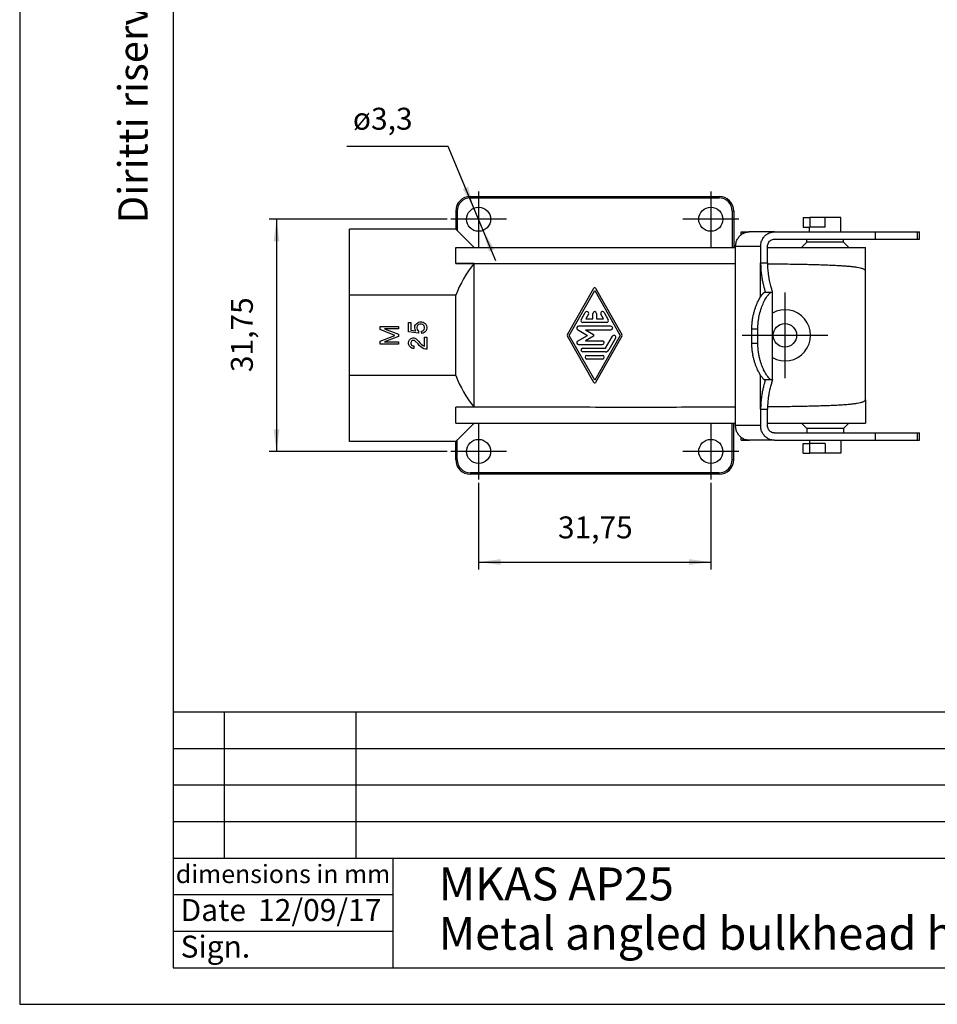
# Model space of a CAD drawing. Units: millimetres. Extents: x 0 to 244, y 0 to 297.
# Drawn here: x 0 to 125, y 0 to 135 of the extents above; entities that cross this region are included whole.
import ezdxf

# ---------------------------------------------------------------- set-up
doc = ezdxf.new("R2010")
doc.units = ezdxf.units.MM
doc.linetypes.add('DOT_CENTER', pattern=[14, 12, -1, 0, -1])
doc.layers.add('1', color=7, linetype='Continuous')
doc.styles.add('CONVERTER_11', font='ARIAL.TTF', dxfattribs={"width": 1.2})
doc.styles.add('CONVERTER_12', font='ARIAL.TTF', dxfattribs={"width": 0.96})
doc.styles.add('CONVERTER_13', font='ARIAL.TTF', dxfattribs={"width": 1.38})
doc.styles.add('CONVERTER_15', font='simplex.shx', dxfattribs={"width": 0.95})
doc.dimstyles.new('ME10_DIM_10', dxfattribs={"dimtxt": 3, "dimasz": 3, "dimexe": 1, "dimexo": 0.5, "dimgap": 2, "dimtad": 1, "dimdsep": 46, "dimtxsty": 'CONVERTER_15', "dimsah": 1, "dimcen": 0.09, "dimclrd": 7, "dimclre": 7, "dimclrt": 7, "dimadec": 0, "dimazin": 0, "dimtfac": 1, "dimtdec": 4, "dimtix": 1, "dimtmove": 0, "dimatfit": 3, "dimfxl": 1, "dimtolj": 1, "dimtzin": 0, "dimarcsym": 0})
doc.dimstyles.new('ME10_DIM_15', dxfattribs={"dimtxt": 3, "dimasz": 3, "dimexe": 1, "dimexo": 0.5, "dimgap": 2, "dimtad": 1, "dimdsep": 46, "dimtxsty": 'CONVERTER_15', "dimsah": 1, "dimcen": 0.09, "dimclrd": 7, "dimclre": 7, "dimclrt": 7, "dimadec": 0, "dimazin": 0, "dimtfac": 1, "dimtdec": 4, "dimtix": 1, "dimtmove": 0, "dimatfit": 3, "dimfxl": 1, "dimtolj": 1, "dimtzin": 0, "dimarcsym": 0})

# ---------------------------------------------------------------- blocks, each defined once
blk = doc.blocks.new('_formato_A4', base_point=(210.0000000000001, 0))
at = {"layer": '1', "color": 7, "linetype": 'Continuous'}
for p, q in [((0, 297.0000000000001), (0, 0)), ((21.00000000000011, 292.0000000000001), (21.00000000000011, 4.99999999999989)), ((21.00000000000011, 40), (205.0000000000001, 40)), ((28.00000000000011, 35), (28.00000000000011, 40)), ((46.00000000000023, 35), (46.00000000000023, 40)), ((21.00000000000011, 35), (205.0000000000001, 35)), ((28.00000000000011, 30), (28.00000000000011, 35)), ((46.00000000000023, 30), (46.00000000000023, 35)), ((21.00000000000011, 30), (205.0000000000001, 30)), ((28.00000000000011, 25), (28.00000000000011, 30)), ((46.00000000000023, 25), (46.00000000000023, 30)), ((21.00000000000011, 25), (205.0000000000001, 25)), ((28.00000000000011, 20), (28.00000000000011, 25)), ((46.00000000000023, 20), (46.00000000000023, 25)), ((21.00000000000011, 20), (205.0000000000001, 20)), ((21.00000000000011, 20), (21.00000000000011, 4.99999999999989)), ((51.00000000000011, 20), (51.00000000000011, 5)), ((21.00000000000011, 14.99999999999989), (51.00000000000011, 14.99999999999989)), ((21.00000000000011, 9.99999999999986), (51.00000000000011, 9.99999999999986)), ((21.00000000000011, 4.99999999999989), (205.0000000000001, 4.99999999999989)), ((0, 0), (210.0000000000001, 0))]:
    blk.add_line(p, q, dxfattribs=at)
at = {"layer": '1', "color": 7, "insert": (16, 151.4999999999998), "char_height": 4, "attachment_point": 5, "rotation": 90, "line_spacing_factor": 1.32052821128451, "style": 'CONVERTER_11'}
blk.add_mtext('Diritti riservati      All rights reserved', dxfattribs=at)
at = {"layer": '1', "color": 7}
for s, insert, char_height, attachment_point, line_spacing_factor, style in [('dimensions in mm', (36.00000000000011, 17.49999999999994), 2.5, 5, 0.60024009603842, 'CONVERTER_13'), ('MKAS AP25\\PMetal angled bulkhead housing, galvanized steel lever, M25 - EMC', (57.27630068874282, 12.5), 4.5, 4, 0.90036014405762, 'CONVERTER_12'), ('Date', (22.00000000000011, 12.49999999999987), 3, 4, 1.32052821128451, 'CONVERTER_11'), ('12/09/17', (32.60000000000014, 12.49999999999987), 3, 4, 1.32052821128451, 'CONVERTER_11'), ('Sign.', (22.00000000000011, 7.49999999999988), 3, 4, 1.32052821128451, 'CONVERTER_11')]:
    blk.add_mtext(s, dxfattribs=dict(at, insert=insert, char_height=char_height, attachment_point=attachment_point, line_spacing_factor=line_spacing_factor, style=style))
blk = doc.blocks.new('A4', base_point=(210.0000000000001, 0))
at = {"layer": '1'}
blk.add_blockref('_formato_A4', (210.0000000000001, 0), dxfattribs=at)
blk = doc.blocks.new('*D5')
at = {"layer": '1', "color": 7, "linetype": 'Continuous'}
for p, q in [((62.73445121921233, 71.28762230841214), (62.73445121921233, 59.47762230841216)), ((94.48445121921233, 71.28762230841215), (94.48445121921233, 59.47762230841216)), ((62.73445121921233, 60.47762230841216), (94.48445121921233, 60.47762230841216))]:
    blk.add_line(p, q, dxfattribs=at)
at = {"layer": '1', "color": 7}
for points in [[(65.73445121921233, 60.87257980117435), (65.73445121921233, 60.08266481564997), (62.73445121921233, 60.47762230841216)], [(91.48445121921233, 60.08266481564997), (91.48445121921233, 60.87257980117435), (94.48445121921233, 60.47762230841216)]]:
    blk.add_solid(points, dxfattribs=at)
at = {"layer": '1', "color": 7, "insert": (73.58445121921233, 62.77762230841216), "char_height": 3, "attachment_point": 7, "rotation": 0.00013888888888888892, "line_spacing_factor": 0.60024009603842, "style": 'CONVERTER_15'}
blk.add_mtext('31,75', dxfattribs=at)
blk = doc.blocks.new('*D10')
at = {"layer": '1', "color": 7, "linetype": 'Continuous'}
for p, q in [((58.41945121921228, 107.3526223084122), (34.10945121921233, 107.3526223084122)), ((35.10945121921233, 107.3526223084122), (35.10945121921233, 75.60262230841217)), ((58.41945121921228, 75.60262230841217), (34.10945121921233, 75.60262230841217))]:
    blk.add_line(p, q, dxfattribs=at)
at = {"layer": '1', "color": 7}
for points in [[(35.50440871197452, 104.3526223084122), (34.71449372645014, 104.3526223084122), (35.10945121921233, 107.3526223084122)], [(34.71449372645014, 78.60262230841217), (35.50440871197452, 78.60262230841217), (35.10945121921233, 75.60262230841217)]]:
    blk.add_solid(points, dxfattribs=at)
at = {"layer": '1', "color": 7, "insert": (32.80945121921233, 86.45262230841216), "char_height": 3, "attachment_point": 7, "rotation": 90, "line_spacing_factor": 0.60024009603842, "style": 'CONVERTER_15'}
blk.add_mtext('31,75', dxfattribs=at)
blk = doc.blocks.new('*D13')
at = {"layer": '1', "color": 7, "linetype": 'Continuous'}
for p, q in [((58.56218387340144, 117.2998896542231), (44.71218387340142, 117.2998896542231)), ((65.11322400072939, 101.6812961800791), (58.56218387340144, 117.2998896542231))]:
    blk.add_line(p, q, dxfattribs=at)
at = {"layer": '1', "color": 7}
for points in [[(60.57165021395426, 111.4879316357472), (61.30008362803008, 111.7934646873371), (62.09624388758582, 108.8741976111357)], [(64.8972522244704, 103.2173129810772), (64.1688188103946, 102.9117799294873), (63.37265855083885, 105.8310470056887)]]:
    blk.add_solid(points, dxfattribs=at)
at = {"layer": '1', "color": 7, "insert": (45.55218387340866, 119.5998836910148), "char_height": 3, "attachment_point": 7, "rotation": 0.00013888888888888892, "line_spacing_factor": 0.60024009603842, "style": 'CONVERTER_15'}
blk.add_mtext('\\C7;ø\\C7;3,3', dxfattribs=at)

msp = doc.modelspace()

# ---------------------------------------------------------------- linework, layer by layer
at = {"color": 7, "linetype": 'Continuous'}
for p, q in [((61.60945121921233, 110.4776223084122), (61.60945121921233, 110.2776223084122)), ((61.60945121921233, 110.4776223084122), (95.60945121921233, 110.4776223084122)), ((95.60945121921233, 110.4776223084122), (95.60945121921233, 110.2776223084121)), ((61.60945121921233, 110.2776223084122), (95.60945121921233, 110.2776223084121)), ((59.80945121921232, 108.4776223084122), (59.60945121921233, 108.4776223084122)), ((59.60945121921233, 108.4776223084122), (59.60945121921233, 105.9776223084122)), ((59.80945121921232, 108.4776223084122), (59.80945121921232, 105.7776223084122)), ((97.40945121921229, 108.4776223084122), (97.40945121921229, 103.4776223084122)), ((97.60945121921233, 108.4776223084122), (97.40945121921229, 108.4776223084122)), ((97.60945121921233, 108.4776223084122), (97.60945121921233, 103.4776223084122)), ((107.1094512192123, 107.5776223084122), (107.1094512192123, 106.2776223084122)), ((107.1094512192123, 107.5776223084122), (108.0172036239215, 107.5776223084122)), ((108.0172036239215, 107.5776223084122), (108.0172036239215, 106.2776223084122)), ((110.1094512192123, 107.5776223084122), (108.0172036239215, 107.5776223084122)), ((110.1094512192123, 106.2776223084122), (110.1094512192123, 107.5776223084122)), ((112.2594512192123, 107.5776223084122), (110.1094512192123, 107.5776223084122)), ((112.2594512192123, 105.6276223084122), (112.2594512192123, 107.5776223084122)), ((59.60945121921233, 105.9776223084122), (45.10945121921233, 105.9776223084122)), ((45.10945121921233, 96.95484788346384), (45.10945121921233, 105.9776223084122)), ((59.60945121921233, 105.9776223084122), (62.10945121921233, 103.4776223084122)), ((98.6514533633003, 105.2500883480404), (98.6514533633003, 105.6276223084122)), ((98.6514533633003, 105.6276223084122), (98.89268288015651, 105.6276223084122)), ((98.89268288015651, 105.6276223084122), (99.75008804524734, 105.6276223084122)), ((98.89268288015651, 105.4072051194346), (98.89268288015651, 105.6276223084122)), ((103.1705745745036, 105.6276223084122), (99.75008804524734, 105.6276223084122)), ((103.1705745745036, 105.6276223084122), (116.9840561000582, 105.6276223084122)), ((107.1094512192123, 106.2776223084122), (107.9594512192123, 106.2776223084122)), ((107.9594512192123, 106.2776223084122), (108.0172036239215, 106.2776223084122)), ((107.9594512192123, 105.6276223084122), (107.9594512192123, 106.2776223084122)), ((110.1094512192123, 106.2776223084122), (108.0172036239215, 106.2776223084122)), ((116.9840561000582, 105.6276223084122), (122.7370317023286, 105.6276223084122)), ((116.9840561000582, 104.6276223084122), (116.9840561000582, 105.6276223084122)), ((122.737031702329, 104.6276223084122), (122.7370317023286, 105.6276223084122)), ((122.7370317023286, 105.6276223084122), (123.0114798521852, 105.6276223084122)), ((123.0114798521852, 104.6276223084122), (123.0114798521852, 105.6276223084122)), ((103.1705745745107, 104.6276223084122), (116.9840561000582, 104.6276223084122)), ((107.6094512192123, 104.2276223084122), (106.8594512192123, 103.4776223084122)), ((107.6094512192123, 104.2276223084122), (107.6094512192123, 104.6276223084122)), ((112.6094512192123, 104.2276223084122), (107.6094512192123, 104.2276223084122)), ((112.6094512192123, 104.2276223084122), (112.6094512192123, 104.6276223084122)), ((112.6094512192123, 104.2276223084122), (113.3594512192123, 103.4776223084122)), ((116.9840561000582, 104.6276223084122), (122.737031702329, 104.6276223084122)), ((122.737031702329, 104.6276223084122), (123.0114798521852, 104.6276223084122)), ((59.60945121919511, 103.4776223084121), (62.10945121921233, 103.4776223084122)), ((62.10945121921233, 103.4776223084122), (97.40945121921229, 103.4776223084122)), ((97.40945121921229, 103.4776223084122), (97.60945121921233, 103.4776223084122)), ((97.60945121921233, 103.4776223084122), (97.87098789967669, 103.4776223084122)), ((97.87098789967669, 79.12762230841219), (97.87098789967692, 103.6276223084122)), ((101.2911893329317, 103.6276223084122), (97.87098789967692, 103.6276223084122)), ((101.2911893329317, 103.6276223084122), (101.2911893329317, 101.3776223084122)), ((102.2308819537167, 101.3776223084122), (102.2308819537248, 103.6276223084122)), ((102.2308819537167, 103.4776223084122), (106.8594512192123, 103.4776223084122)), ((106.8594512192123, 103.4776223084122), (113.3594512192123, 103.4776223084122)), ((113.3594512192123, 103.4776223084122), (115.6094512192123, 103.4776223084122)), ((115.6094512192123, 100.2776223084122), (115.6094512192123, 103.4776223084122)), ((62.10945121921233, 101.2883307435865), (59.60945121921182, 101.2883307435865)), ((62.10945121921233, 81.66691387323789), (62.10945121921233, 101.2883307435865)), ((101.2911893329321, 96.74845446346835), (101.2911893329317, 101.3776223084122)), ((101.2911893329317, 101.3776223084122), (102.2308819537167, 101.3776223084122)), ((115.6094512192123, 82.67762230841211), (115.6094512192123, 100.2776223084122)), ((45.10945121921233, 86.0003967333605), (45.10945121921233, 96.95484788346384)), ((59.60945121921233, 96.95484788346384), (45.10945121921233, 96.95484788346384)), ((59.60945121921233, 86.0003967333605), (59.60945121921233, 96.95484788346384)), ((74.89240690069394, 91.60168585583402), (78.50092905995317, 97.91465408212305)), ((75.10945121921227, 91.47762230841214), (78.60945121921227, 97.60073526625177)), ((78.60945121921227, 97.60073526625177), (82.10945121921227, 91.47762230841214)), ((78.7179733784715, 97.91465408212302), (82.32649553773066, 91.60168585583399)), ((101.8576683839446, 97.37762230841217), (101.8747688278599, 97.37762230841217)), ((101.8747688278599, 97.37762230841217), (102.790722876697, 97.37762230841217)), ((102.790722876697, 97.37762230841217), (102.8913277187031, 97.37762230841217)), ((102.8942631250717, 85.37054873164577), (102.8942631250717, 97.3846958851786)), ((76.75601323117698, 93.60255292178452), (77.32761790744198, 94.60255292178452)), ((77.76071070046632, 94.35269169503978), (77.4034181160799, 93.72762230841214)), ((78.35945121921227, 93.72762230841214), (78.35945121921227, 94.47762230841214)), ((78.85945121921227, 94.47762230841214), (78.85945121921227, 93.72762230841214)), ((79.8154820192905, 93.72762230841214), (79.45823398241336, 94.35269169502395)), ((79.89132677542861, 94.60255292178452), (80.46288920725246, 93.60255292177622)), ((53.16179782861903, 93.23242230841221), (53.47429782861903, 93.23242230841221)), ((53.16179782861903, 91.95117230841221), (53.16179782861903, 93.23242230841221)), ((53.47429782861903, 93.23242230841221), (53.47429782861903, 92.20117230841221)), ((54.03679782861909, 92.76367230841221), (54.09929782861909, 92.91992230841221)), ((54.09929782861909, 92.91992230841221), (54.28679782861903, 93.10742230841221)), ((54.28679782861903, 93.10742230841221), (54.41179782861903, 93.20117230841218)), ((54.41179782861903, 93.20117230841218), (54.53679782861903, 93.26367230841221)), ((54.53679782861903, 92.95117230841221), (54.44304782861903, 92.88867230841221)), ((54.53679782861903, 93.26367230841221), (54.72429782861903, 93.32617230841221)), ((54.69304782861903, 93.01367230841221), (54.53679782861903, 92.95117230841221)), ((54.94304782861903, 93.01367230841221), (54.69304782861903, 93.01367230841221)), ((54.72429782861903, 93.32617230841221), (54.97429782861903, 93.32617230841221)), ((55.09929782861903, 92.95117230841221), (54.94304782861903, 93.01367230841221)), ((54.97429782861903, 93.32617230841221), (55.16179782861903, 93.26367230841221)), ((55.19304782861903, 92.88867230841221), (55.09929782861903, 92.95117230841221)), ((55.16179782861903, 93.26367230841221), (55.28679782861903, 93.20117230841221)), ((55.28679782861903, 93.20117230841221), (55.41179782861903, 93.10742230841218)), ((55.41179782861903, 93.10742230841218), (55.50554782861903, 93.01367230841221)), ((55.50554782861903, 93.01367230841221), (55.56804782861903, 92.91992230841221)), ((55.56804782861903, 92.91992230841221), (55.63054782861903, 92.76367230841221)), ((80.24634281073551, 93.22762230841214), (76.97255962768921, 93.22762230841211)), ((77.4034181160799, 93.72762230841214), (78.35945121921227, 93.72762230841214)), ((78.85945121921227, 93.72762230841214), (79.8154820192905, 93.72762230841214)), ((49.29089782861908, 92.69637230841225), (51.79089782861908, 92.69637230841225)), ((49.29089782861908, 92.25887230841225), (49.29089782861908, 92.69637230841225)), ((51.29089782861902, 91.47762230841225), (49.29089782861908, 92.25887230841225)), ((51.79089782861908, 92.38387230841225), (49.85339782861908, 92.38387230841225)), ((49.85339782861908, 92.38387230841225), (51.79089782861908, 91.6338723084122)), ((51.79089782861908, 92.69637230841225), (51.79089782861908, 92.38387230841225)), ((51.79089782861908, 91.6338723084122), (51.79089782861908, 91.32137230841225)), ((54.53679782861903, 91.76367230841221), (53.16179782861903, 91.95117230841221)), ((53.47429782861903, 92.20117230841221), (54.16179782861903, 92.10742230841221)), ((54.00554782861909, 92.60742230841221), (54.03679782861909, 92.76367230841221)), ((54.00554782861903, 92.45117230841221), (54.00554782861909, 92.60742230841221)), ((54.06804782861903, 92.26367230841221), (54.00554782861903, 92.45117230841221)), ((54.16179782861903, 92.10742230841221), (54.06804782861903, 92.26367230841221)), ((54.34929782861909, 92.76367230841221), (54.28679782861903, 92.60742230841221)), ((54.28679782861903, 92.60742230841221), (54.28679782861903, 92.45117230841221)), ((54.28679782861903, 92.45117230841221), (54.34929782861903, 92.26367230841221)), ((54.44304782861903, 92.88867230841221), (54.34929782861909, 92.76367230841221)), ((54.34929782861903, 92.26367230841221), (54.44304782861903, 92.13867230841221)), ((54.44304782861903, 92.13867230841221), (54.53679782861903, 92.07617230841221)), ((54.53679782861903, 92.07617230841221), (54.53679782861903, 91.76367230841221)), ((54.94304782861903, 92.04492230841221), (55.09929782861903, 92.10742230841221)), ((54.97429782861903, 91.73242230841221), (54.94304782861903, 92.04492230841221)), ((55.16179782861903, 91.79492230841221), (54.97429782861903, 91.73242230841221)), ((55.09929782861903, 92.10742230841221), (55.19304782861903, 92.16992230841221)), ((55.28679782861903, 91.85742230841221), (55.16179782861903, 91.79492230841221)), ((55.28679782861903, 92.76367230841221), (55.19304782861903, 92.88867230841221)), ((55.19304782861903, 92.16992230841221), (55.28679782861909, 92.29492230841221)), ((55.34929782861903, 92.60742230841221), (55.28679782861903, 92.76367230841221)), ((55.28679782861909, 92.29492230841221), (55.34929782861903, 92.45117230841221)), ((55.41179782861903, 91.95117230841221), (55.28679782861903, 91.85742230841221)), ((55.34929782861903, 92.45117230841221), (55.34929782861903, 92.60742230841221)), ((55.50554782861903, 92.04492230841218), (55.41179782861903, 91.95117230841221)), ((55.56804782861909, 92.13867230841221), (55.50554782861903, 92.04492230841218)), ((55.63054782861909, 92.29492230841221), (55.56804782861909, 92.13867230841221)), ((55.63054782861903, 92.76367230841221), (55.66179782861903, 92.60742230841221)), ((55.66179782861903, 92.4511723084123), (55.63054782861909, 92.29492230841221)), ((55.66179782861903, 92.60742230841221), (55.66179782861903, 92.4511723084123)), ((76.27595495142415, 92.26111595746606), (77.63300575899311, 91.47762230841217)), ((80.81794748700051, 92.72762230841214), (76.40095495142421, 92.72762230841214)), ((77.33396765331642, 92.22762230841214), (78.44550575899316, 91.58587548388526)), ((77.33396765331642, 92.22762230841214), (80.81794748700051, 92.22762230841214)), ((100.0954624470744, 90.37762230841217), (100.0954624470744, 92.37762230841217)), ((100.0954624470744, 92.37762230841217), (100.9155823792748, 92.37762230841217)), ((100.9155823792748, 90.37762230841217), (100.9155823792748, 92.37762230841217)), ((49.29089782861908, 90.69637230841225), (51.29089782861902, 91.47762230841225)), ((49.29089782861908, 90.25887230841225), (49.29089782861908, 90.69637230841225)), ((51.79089782861908, 90.25887230841225), (49.29089782861908, 90.25887230841225)), ((51.79089782861908, 91.32137230841225), (49.85339782861908, 90.57137230841225)), ((49.85339782861908, 90.57137230841225), (51.79089782861908, 90.57137230841225)), ((51.79089782861908, 90.57137230841225), (51.79089782861908, 90.25887230841225)), ((53.16179782861903, 90.51367230841221), (53.19304782861903, 90.66992230841221)), ((53.16179782861903, 90.32617230841221), (53.16179782861903, 90.51367230841221)), ((53.19304782861903, 90.16992230841221), (53.16179782861903, 90.32617230841221)), ((53.19304782861903, 90.66992230841221), (53.28679782861909, 90.85742230841221)), ((53.28679782861909, 90.85742230841221), (53.41179782861903, 90.98242230841221)), ((53.41179782861903, 90.98242230841221), (53.59929782861903, 91.10742230841221)), ((53.50554782861903, 90.60742230841221), (53.47429782861903, 90.48242230841221)), ((53.47429782861903, 90.48242230841221), (53.47429782861903, 90.35742230841217)), ((53.47429782861903, 90.35742230841217), (53.50554782861903, 90.23242230841221)), ((53.56804782861903, 90.70117230841221), (53.50554782861903, 90.60742230841221)), ((53.50554782861903, 90.23242230841221), (53.56804782861903, 90.13867230841221)), ((53.66179782861903, 90.76367230841221), (53.56804782861903, 90.70117230841221)), ((53.59929782861903, 91.10742230841221), (53.75554782861903, 91.13867230841221)), ((53.75554782861903, 90.79492230841221), (53.66179782861903, 90.76367230841221)), ((53.75554782861903, 91.13867230841221), (53.88054782861903, 91.13867230841221)), ((53.88054782861903, 90.79492230841221), (53.75554782861903, 90.79492230841221)), ((53.88054782861903, 91.13867230841221), (54.03679782861903, 91.10742230841221)), ((53.97429782861903, 90.76367230841221), (53.88054782861903, 90.79492230841221)), ((54.06804782861903, 90.70117230841221), (53.97429782861903, 90.76367230841221)), ((54.03679782861903, 91.10742230841221), (54.22429782861903, 90.98242230841221)), ((54.47429782861903, 90.29492230841217), (54.06804782861903, 90.70117230841221)), ((54.22429782861903, 90.98242230841221), (54.28679782861903, 90.91992230841221)), ((54.28679782861903, 90.91992230841221), (54.50554782861903, 90.66992230841221)), ((54.63054782861909, 90.10742230841218), (54.47429782861903, 90.29492230841217)), ((54.50554782861903, 90.66992230841221), (54.69304782861903, 90.45117230841221)), ((54.69304782861903, 90.45117230841221), (54.94304782861903, 90.23242230841221)), ((54.94304782861903, 90.23242230841221), (55.16179782861903, 90.07617230841217)), ((55.34929782861903, 91.23242230841221), (55.66179782861903, 91.23242230841221)), ((55.34929782861903, 90.01367230841217), (55.34929782861903, 91.23242230841221)), ((55.66179782861903, 91.23242230841221), (55.66179782861903, 89.5761723084122)), ((78.50080791589639, 85.04066152503538), (74.89240570730809, 91.35356084879537)), ((78.60945121921227, 85.35437263835797), (75.10945121921227, 91.47762230841214)), ((76.27595495142421, 90.69412865935824), (77.63300575899311, 91.47762230841217)), ((76.40095495142421, 90.22762230841212), (79.67478037891638, 90.22762230841214)), ((78.44550575899311, 91.36936913293904), (77.33396765331642, 90.72762230841214)), ((77.33396765331642, 90.72762230841214), (79.67478037891638, 90.72762230841214)), ((82.10945121921227, 91.47762230841214), (78.60945121921227, 85.35437263835797)), ((82.32649673111652, 91.3535608487954), (78.71809452252828, 85.04066152503539)), ((80.1013168608421, 89.72762230841214), (81.0301140605736, 91.35255292178455)), ((81.46320685359788, 91.10269169503978), (80.53440965386639, 89.47776108166737)), ((100.9155823792748, 90.37762230841217), (100.0954624470744, 90.37762230841217)), ((53.28679782861903, 89.98242230841221), (53.19304782861903, 90.16992230841221)), ((53.41179782861903, 89.85742230841221), (53.28679782861903, 89.98242230841221)), ((53.59929782861903, 89.73242230841221), (53.41179782861903, 89.85742230841221)), ((53.56804782861903, 90.13867230841221), (53.66179782861903, 90.07617230841221)), ((53.75554782861903, 89.70117230841217), (53.59929782861903, 89.73242230841221)), ((53.66179782861903, 90.07617230841221), (53.75554782861903, 90.04492230841221)), ((53.75554782861903, 90.04492230841221), (53.88054782861903, 90.04492230841217)), ((53.88054782861903, 89.70117230841221), (53.75554782861903, 89.70117230841217)), ((53.88054782861903, 90.04492230841217), (53.88054782861903, 89.70117230841221)), ((54.84929782861903, 89.91992230841221), (54.63054782861909, 90.10742230841218)), ((55.03679782861903, 89.76367230841221), (54.84929782861903, 89.91992230841221)), ((55.25554782861903, 89.63867230841221), (55.03679782861903, 89.76367230841221)), ((55.16179782861903, 90.07617230841217), (55.34929782861903, 90.01367230841217)), ((55.47429782861909, 89.57617230841224), (55.25554782861903, 89.63867230841221)), ((55.66179782861903, 89.5761723084122), (55.47429782861909, 89.57617230841224)), ((76.96719898258519, 89.72762230841212), (80.1013168608421, 89.72762230841214)), ((80.1013168608421, 89.2276223084121), (76.96719898258519, 89.2276223084121)), ((77.54412205950817, 88.72762230841214), (79.67478037891638, 88.72762230841214)), ((79.67478037891638, 88.2276223084121), (77.54412205950817, 88.22762230841214)), ((45.10945121921233, 76.97762230841217), (45.10945121921233, 86.0003967333605)), ((59.60945121921233, 86.0003967333605), (45.10945121921233, 86.0003967333605)), ((101.2911893329317, 81.37762230841219), (101.2911893329321, 86.00679015335602)), ((101.8747688278615, 85.37762230841219), (101.8576683839446, 85.37762230841219)), ((102.790722876697, 85.37762230841219), (101.8747688278615, 85.37762230841219)), ((102.790722876697, 85.37762230841219), (102.8913277187031, 85.37762230841219)), ((115.6094512192123, 82.67762230841211), (115.6094512192123, 79.47762230841217)), ((62.10945121921233, 81.66691387323789), (59.60945121920778, 81.66691387323789)), ((101.2911893329317, 81.37762230841219), (101.2911893329316, 79.12762230841219)), ((101.2911893329317, 81.37762230841219), (102.2308819537167, 81.37762230841219)), ((102.2308819537248, 79.12762230841219), (102.2308819537167, 81.37762230841219)), ((59.60945121921233, 76.97762230841212), (62.10945121921233, 79.47762230841217)), ((59.60945121921074, 79.47762230841217), (62.10945121921233, 79.47762230841217)), ((62.10945121921233, 79.47762230841217), (97.40945121921229, 79.47762230841217)), ((97.40945121921229, 79.47762230841217), (97.60945121921233, 79.47762230841217)), ((97.40945121921229, 74.47762230841217), (97.40945121921229, 79.47762230841217)), ((97.60945121921233, 74.47762230841217), (97.60945121921233, 79.47762230841217)), ((97.60945121921233, 79.47762230841217), (97.87098789967669, 79.47762230841217)), ((102.2308819537167, 79.47762230841217), (106.8594512192123, 79.47762230841212)), ((107.6094512192123, 78.72762230841217), (106.8594512192123, 79.47762230841212)), ((106.8594512192123, 79.47762230841212), (113.3594512192123, 79.47762230841212)), ((112.6094512192123, 78.72762230841217), (113.3594512192123, 79.47762230841212)), ((113.3594512192123, 79.47762230841212), (115.6094512192123, 79.47762230841217)), ((101.2911893329316, 79.12762230841219), (97.87098789967669, 79.12762230841219)), ((103.1705745745107, 78.12762230841219), (116.9840561000582, 78.12762230841219)), ((107.6094512192123, 78.72762230841217), (107.6094512192123, 78.12762230841219)), ((112.6094512192123, 78.72762230841217), (107.6094512192123, 78.72762230841217)), ((112.6094512192123, 78.72762230841217), (112.6094512192123, 78.12762230841219)), ((116.9840561000582, 78.12762230841219), (122.737031702329, 78.12762230841219)), ((116.9840561000582, 77.12762230841219), (116.9840561000582, 78.12762230841219)), ((122.7370317023286, 77.12762230841219), (122.737031702329, 78.12762230841219)), ((122.737031702329, 78.12762230841219), (123.0114798521852, 78.12762230841219)), ((123.0114798521852, 77.12762230841219), (123.0114798521852, 78.12762230841219)), ((59.60945121921233, 76.97762230841212), (45.10945121921233, 76.97762230841217)), ((59.60945121921233, 74.47762230841217), (59.60945121921233, 76.97762230841212)), ((59.80945121921232, 74.47762230841217), (59.80945121921232, 77.17762230841215)), ((98.6514533633003, 77.12762230841219), (98.6514533633003, 77.505156268784)), ((98.6514533633003, 77.12762230841219), (98.89268288015651, 77.12762230841219)), ((98.89268288015651, 77.12762230841219), (98.89268288015651, 77.3480394973898)), ((98.89268288015651, 77.12762230841219), (99.75008804524734, 77.12762230841219)), ((103.1705745745036, 77.12762230841219), (99.75008804524734, 77.12762230841219)), ((103.1705745745036, 77.12762230841219), (116.9840561000582, 77.12762230841219)), ((107.9594512192123, 77.12762230841219), (107.9594512192123, 76.67762230841215)), ((112.2594512192123, 77.12762230841219), (112.2594512192123, 75.37762230841216)), ((116.9840561000582, 77.12762230841219), (122.7370317023286, 77.12762230841219)), ((122.7370317023286, 77.12762230841219), (123.0114798521852, 77.12762230841219)), ((107.1094512192123, 76.67762230841215), (107.9594512192123, 76.67762230841215)), ((107.1094512192123, 75.37762230841216), (107.1094512192123, 76.67762230841215)), ((107.9594512192123, 76.67762230841215), (108.0172036239215, 76.67762230841215)), ((110.1094512192123, 76.67762230841215), (108.0172036239215, 76.67762230841215)), ((108.0172036239215, 75.37762230841216), (108.0172036239215, 76.67762230841215)), ((110.1094512192123, 76.67762230841215), (110.1094512192123, 75.37762230841216)), ((59.60945121921233, 74.47762230841217), (59.80945121921232, 74.47762230841217)), ((97.40945121921229, 74.47762230841217), (97.60945121921233, 74.47762230841217)), ((107.1094512192123, 75.37762230841216), (108.0172036239215, 75.37762230841216)), ((110.1094512192123, 75.37762230841216), (108.0172036239215, 75.37762230841216)), ((112.2594512192123, 75.37762230841216), (110.1094512192123, 75.37762230841216)), ((95.60945121921233, 72.67762230841217), (61.60945121921233, 72.67762230841217)), ((61.60945121921233, 72.67762230841217), (61.60945121921233, 72.47762230841217)), ((95.60945121921233, 72.47762230841217), (61.60945121921233, 72.47762230841217)), ((95.60945121921233, 72.47762230841217), (95.60945121921233, 72.67762230841217))]:
    msp.add_line(p, q, dxfattribs=at)
for centre, radius in [((62.73445121921233, 107.3526223084122), 1.649999999999963), ((94.48445121921233, 107.3526223084122), 1.649999999999991), ((104.6094512192123, 91.47762230841217), 1.599999999999994), ((62.73445121921233, 75.60262230841212), 1.650000000000016), ((94.48445121921233, 75.60262230841217), 1.650000000000006)]:
    msp.add_circle(centre, radius, dxfattribs=at)
for centre, radius, start, end in [((61.60945121921233, 108.4776223084122), 2, 90, 180), ((95.60945121921233, 108.4776223084122), 2, 0, 90), ((61.60945121921233, 108.4776223084122), 1.800000000000011, 90, 180), ((95.60945121921233, 108.4776223084122), 1.799999999999955, 0, 90), ((74.10945121921233, 91.47762230841217), 15.50000000000003, 140.7319739982465, 159.306458768814), ((78.60945121921227, 97.85262230841214), 0.1250000000000107, 29.75248707574163, 150.2475129242212), ((77.5441643039542, 94.47762230841214), 0.2499999999999505, 330.0183606311541, 150.0183606311615), ((78.60945121921227, 94.47762230841214), 0.25, 0, 180), ((79.67478037892099, 94.47762230840424), 0.2500000000000234, 29.98163937093432, 209.9816393709343), ((104.6094512192123, 91.47762230841217), 3.5, 240.655886112152, 119.344113887848), ((76.97255962768921, 93.47762230841214), 0.2500000000000632, 150.0183606311615, 270), ((80.24634281073551, 93.47762230841214), 0.25, 270, 29.98163936665064), ((75.10945121921227, 91.47762230841214), 0.249999999999979, 150.2475129242228, 209.7519359344538), ((76.40095495142421, 92.47762230841214), 0.25, 90, 239.9999999999849), ((78.38300575899311, 91.47762230841214), 0.1250000000000349, 299.9999999999907, 59.99999999999317), ((80.81794748700051, 92.47762230841214), 0.25, 270, 90), ((82.10945121921227, 91.47762230841214), 0.2500000000000244, 330.2480640655583, 29.75248707576506), ((76.40095495142421, 90.47762230841214), 0.2499999999999959, 120.0000000000006, 270), ((79.67478037891638, 90.47762230841214), 0.25, 270, 90), ((81.24666045708577, 91.22762230841214), 0.2499999999999505, 330.0183606311541, 150.0183606311494), ((76.96719898258519, 89.4776223084121), 0.2500000000000284, 90, 270), ((80.1013168608421, 89.72762230841214), 0.5000000000000426, 270, 330.0183606311518), ((77.54412205950817, 88.4776223084121), 0.2500000000000426, 90, 270), ((79.67478037891638, 88.47762230841214), 0.2500000000000426, 270, 90), ((74.10945121921233, 91.47762230841217), 15.5, 200.693541231186, 219.2680260017533), ((78.60945121921227, 85.10276115874223), 0.1251388503299946, 209.7519359344716, 330.2480640655598), ((61.60945121921233, 74.47762230841217), 2, 180, 270), ((61.60945121921233, 74.47762230841217), 1.800000000000011, 180, 270), ((95.60945121921233, 74.47762230841217), 2, 270, 0), ((95.60945121921233, 74.47762230841217), 1.799999999999997, 270, 0)]:
    msp.add_arc(centre, radius, start, end, dxfattribs=at)
for points, knots in [([(97.87098789967692, 103.6276223084122), (97.88298753755805, 103.7991680315817), (97.90689821223874, 104.1409926376904), (98.09672088415361, 104.6209367153015), (98.3868490382022, 105.0370310413657), (98.76997767417814, 105.3582717306466), (99.21804851811801, 105.5751303543923), (99.54209087544913, 105.609759812075), (99.70338851020742, 105.6269972107254)], [0, 0, 0, 0, 0.5133444789373843, 1.022897988822286, 1.525785747811661, 2.020789930688121, 2.508731082707019, 2.992333569639138, 2.992333569639138, 2.992333569639138, 2.992333569639138]), ([(99.75008804524734, 105.6276223084122), (99.7461984709967, 105.6276147846345), (99.73844268819136, 105.6275997673119), (99.72679601541839, 105.627476878203), (99.71511867220636, 105.6272873233689), (99.70730845573097, 105.6270941645823), (99.70338851020742, 105.6269972107254)], [0, 0, 0, 0, 0.011668694801123, 0.0232672928546995, 0.0349416254866628, 0.0467050097154191, 0.0467050097154191, 0.0467050097154191, 0.0467050097154191]), ([(101.2911893329317, 103.6276223084122), (101.3035804613324, 103.8019357148488), (101.328268398118, 104.1492354678266), (101.5241396539315, 104.6358077156441), (101.8231244826677, 105.0554831321852), (102.2170091157502, 105.3759782436673), (102.6764292980048, 105.5874371977989), (103.0063257342752, 105.6142651930683), (103.1705745745036, 105.6276223084122)], [0, 0, 0, 0, 0.5215841635984053, 1.039197476644599, 1.549859920428413, 2.052376723534282, 2.547730866061148, 3.038902149906769, 3.038902149906769, 3.038902149906769, 3.038902149906769]), ([(102.2308819537248, 103.6276223084122), (102.2370775179114, 103.7147790114372), (102.2494214934484, 103.888428886485), (102.3473571181548, 104.1317150099711), (102.4968495327367, 104.3415527169968), (102.6937918480907, 104.5018002726953), (102.9235019385746, 104.607529746116), (103.0884501548025, 104.6209437507733), (103.1705745745107, 104.6276223084122)], [0, 0, 0, 0, 0.2607920812207821, 0.5195987367046845, 0.7749299575539419, 1.02618835793327, 1.273865427747837, 1.51945106845626, 1.51945106845626, 1.51945106845626, 1.51945106845626]), ([(59.60945121921182, 101.2883307435865), (59.60945121921063, 101.4842405920108), (59.60945121920925, 101.8673894830831), (59.60945121920741, 102.4286382193235), (59.60945121920358, 102.962492225841), (59.60945121919849, 103.3091071897105), (59.60945121919511, 103.4776223084121)], [0, 0, 0, 0, 0.5877295452728077, 1.149446673217099, 1.683746208720919, 2.189291564825595, 2.189291564825595, 2.189291564825595, 2.189291564825595]), ([(59.60945121921182, 101.2883307435865), (64.98142414152723, 101.3000259649249), (74.34689560280484, 101.3204153803005), (85.55370752531117, 101.3273743461219), (92.93559348743753, 101.318932485726), (96.32394207773335, 101.3050536776852), (97.87098789967669, 101.2987169108405)], [0, 0, 0, 0, 16.11595471789483, 28.09647706065373, 33.62042910427711, 38.26160331899446, 38.26160331899446, 38.26160331899446, 38.26160331899446]), ([(101.2911893329317, 101.3776223084122), (101.2955065922471, 101.135961619357), (101.3039330448489, 100.664287641232), (101.3691716941303, 99.97552537066876), (101.4627867222504, 99.3364214760695), (101.575812456664, 98.76323200348634), (101.690690876582, 98.27686594211099), (101.7803836287727, 97.93273422598992), (101.8382781238824, 97.71008344525124), (101.8674621156169, 97.58769186426474), (101.8883035774407, 97.4942574609967), (101.8925295107718, 97.44150631234668), (101.8942631250716, 97.41986617368103)], [0, 0, 0, 0, 0.7248648539028599, 1.414793158548994, 2.073726239715075, 2.661985160388383, 3.166864320734816, 3.572713582698259, 3.728946512036467, 3.856881313336065, 3.950422377176656, 4.015487500450713, 4.015487500450713, 4.015487500450713, 4.015487500450713]), ([(102.2308819537167, 101.3776223084122), (102.2354745014464, 101.1284718058542), (102.2446781795663, 100.6291634658171), (102.3097275003475, 99.97788202476958), (102.3894547846758, 99.43447648355003), (102.4684047716985, 99.00882324595477), (102.5532153083982, 98.62349568968258), (102.6385849380453, 98.2831368481409), (102.7188674561477, 97.99300043539921), (102.7846268582146, 97.7702376834587), (102.8340196138001, 97.60924294154398), (102.8645972120171, 97.50527989276586), (102.8863850181145, 97.43434268226738), (102.8922060949232, 97.39765898850399), (102.8942631250717, 97.3846958851786)], [0, 0, 0, 0, 0.7473315949645252, 1.49768471127949, 1.961430067909955, 2.394820875049398, 2.796101574339191, 3.144896076834084, 3.447405200607281, 3.699133188915682, 3.841727389054182, 3.95249011722387, 4.024481129850046, 4.063823618568667, 4.063823618568667, 4.063823618568667, 4.063823618568667]), ([(102.2313935595771, 101.2682291996358), (102.6662593321613, 101.2639302304309), (103.5058516109792, 101.2556302506656), (104.7212499736056, 101.2404802237181), (105.8499561475936, 101.2237824108625), (106.8957207034219, 101.2052986916399), (107.8622965662427, 101.1850157014281), (108.8218099077701, 101.1611621644386), (109.7671672460345, 101.1328841831971), (110.6915682767623, 101.0987777192619), (111.5202158912183, 101.0610343268948), (112.2626729750329, 101.0191975452269), (112.9234779285551, 100.972877458688), (113.5066797003265, 100.9215526747987), (114.0279779564866, 100.8633919446404), (114.4848027440844, 100.7971729699989), (114.8512865115606, 100.7252094210973), (115.1200945619983, 100.6526929685155), (115.2956963901073, 100.5891949627043), (115.4207124048271, 100.5270966810077), (115.4993036461583, 100.4739443776942), (115.5524689639926, 100.4228542118657), (115.5853320599673, 100.3761855156167), (115.6058074401845, 100.3274468849371), (115.6082471045865, 100.2940871541923), (115.6094512192123, 100.2776223084122)], [0, 0, 0, 0, 1.30466063026007, 2.518899073163507, 3.646474121255384, 4.691146196126562, 5.656677744195664, 6.546833720465135, 7.57056809468193, 8.49399942198534, 9.32189642192268, 10.0590499902685, 10.72485149878532, 11.30909480099214, 11.81530169334363, 12.29825504481714, 12.69357978053041, 12.93488508625461, 13.13296462884642, 13.25261877022605, 13.35285817809127, 13.41632385774543, 13.47268485093232, 13.52321893969665, 13.5724667487346, 13.5724667487346, 13.5724667487346, 13.5724667487346]), ([(100.0954624470744, 92.37762230841217), (100.098485777806, 92.55277528596599), (100.104278998981, 92.88839871617799), (100.1498481784167, 93.38851848722017), (100.2190634217415, 93.8701550154943), (100.3150137110015, 94.34438109852204), (100.4321221977111, 94.79585649718024), (100.5678238374635, 95.22397336077668), (100.716440227511, 95.62068194469619), (100.8734905376988, 95.9830801238688), (101.0332521985317, 96.30678808740645), (101.1911430754571, 96.59032316085751), (101.3431843267471, 96.83290491929993), (101.4634888041621, 97.00277716052122), (101.5544102934572, 97.11819694907429), (101.6134192420905, 97.1876983195951), (101.6703759519063, 97.24876495426025), (101.7188358169327, 97.2954055602657), (101.7617497870366, 97.33163438529662), (101.7986142101256, 97.35674583807939), (101.8296071724633, 97.3735519920271), (101.8492654290519, 97.3764034436313), (101.8576683839446, 97.37762230841217)], [0, 0, 0, 0, 0.5253759172712511, 1.006711218487828, 1.505399019344589, 1.984513051549005, 2.457434824715462, 2.903977534375922, 3.331230386927846, 3.727777317740979, 4.08837614295049, 4.413752970313754, 4.700950825314743, 4.946874815742804, 5.037757762648783, 5.14168028802492, 5.220306201475812, 5.288146451960887, 5.343434381295797, 5.388371143105021, 5.422274892800488, 5.447586676177997, 5.447586676177997, 5.447586676177997, 5.447586676177997]), ([(100.9155823792748, 92.37762230841217), (100.9186057622441, 92.55284703791875), (100.924367666651, 92.88678710040898), (100.9700487655089, 93.3896099506028), (101.039013396308, 93.86805475561857), (101.1649776632947, 94.48846869947441), (101.3685715474912, 95.19521087728955), (101.6379321677385, 95.857289724908), (101.8670893259956, 96.3074391663504), (102.0096811317039, 96.5523912712724), (102.1160637246498, 96.71832981399416), (102.1973176511382, 96.83669614062407), (102.2748565339071, 96.94164864195193), (102.3493632970028, 97.0350187080862), (102.4185970142824, 97.11516430433215), (102.487216069621, 97.18740472609024), (102.5501811274143, 97.24701934023773), (102.6220658334509, 97.3051808776631), (102.6967012285679, 97.35920856744801), (102.7630396515551, 97.37220066125168), (102.790722876697, 97.37762230841217)], [0, 0, 0, 0, 0.5255892442293182, 1.001658302004869, 1.513537058344396, 1.97504382123649, 2.900087893423503, 3.715335993505018, 4.115157202967968, 4.414626835490824, 4.565205363796844, 4.706406580990101, 4.845267950912215, 4.956570333793808, 5.06470850098181, 5.162846181426227, 5.255505358254154, 5.324220797214617, 5.441315313977021, 5.525173485588446, 5.525173485588446, 5.525173485588446, 5.525173485588446]), ([(101.8942631250716, 97.41986617368103), (101.8940979506486, 97.41367333184455), (101.8938092107772, 97.40284779993618), (101.8906847857936, 97.389195087207), (101.8843162536318, 97.37926772362971), (101.8778623061702, 97.37815543796016), (101.8747688278599, 97.37762230841217)], [0, 0, 0, 0, 0.0185009332322557, 0.0323409619302116, 0.0421629000031354, 0.0512044677723686, 0.0512044677723686, 0.0512044677723686, 0.0512044677723686]), ([(102.8942631250717, 97.3846958851786), (102.8942381865305, 97.38365926460817), (102.8941947631655, 97.3818542862465), (102.8937204652491, 97.37960041535482), (102.8928040676796, 97.37792822987538), (102.8917934074086, 97.37771880149401), (102.8913277187031, 97.37762230841217)], [0, 0, 0, 0, 0.0030929956586861, 0.005385571966992, 0.0069850809414087, 0.0083518770340765, 0.0083518770340765, 0.0083518770340765, 0.0083518770340765]), ([(101.8576683839446, 85.37762230841219), (101.8504247813338, 85.378559147562), (101.830738179115, 85.38110526288824), (101.8012595431229, 85.39695564813547), (101.763233172728, 85.42238206533372), (101.7133993908421, 85.46425410258101), (101.6495445461644, 85.52740643712411), (101.5740686094443, 85.61261970117793), (101.4825133474283, 85.72733536351522), (101.3760615480115, 85.87521936578125), (101.2561902697416, 86.05933590416166), (101.1314643204547, 86.27013406635953), (101.0041839276504, 86.50668316111783), (100.8649482662748, 86.79204120291105), (100.7182050991043, 87.13038982490599), (100.5698039334499, 87.52553676593072), (100.4333068946274, 87.95498068720372), (100.3156166130771, 88.40820961589857), (100.2201234348931, 88.87968550979804), (100.1500352394975, 89.36410658848965), (100.1041915339545, 89.86543112002981), (100.0983981794549, 90.20536424823705), (100.0954624470744, 90.37762230841217)], [0, 0, 0, 0, 0.0217916505418123, 0.0592251550856025, 0.0984881159986356, 0.159450861360795, 0.2538635763121017, 0.3678281005723791, 0.5006993299885976, 0.6940477700802937, 0.9142117447103943, 1.159592127352867, 1.428633942884743, 1.719850039808584, 2.111898576994672, 2.534563219889368, 2.985599748626005, 3.463113820858541, 3.938656096629285, 4.427978044657038, 4.930929175921509, 5.447627259306706, 5.447627259306706, 5.447627259306706, 5.447627259306706]), ([(102.790722876697, 85.37762230841219), (102.7630351413986, 85.38306860190639), (102.696683688461, 85.39612019396343), (102.5956340638412, 85.46864343391853), (102.4754656446149, 85.5756373120276), (102.2723015271345, 85.80480524311866), (101.998052588257, 86.20261193812402), (101.7727907773019, 86.62415990636333), (101.6211639885764, 86.9551852367261), (101.5400657262145, 87.14557404671538), (101.4626033491695, 87.3424990681057), (101.3657208660526, 87.60945748750845), (101.2521345163566, 87.96449570109087), (101.1312945193368, 88.42745319695693), (101.0358363844961, 88.90560543628628), (100.9673810131688, 89.39135514898827), (100.9239470535643, 89.87524561435316), (100.9183829419791, 90.20942246721218), (100.9155823792748, 90.37762230841217)], [0, 0, 0, 0, 0.0838784814243196, 0.201008089383852, 0.3649295869530743, 0.5686014595369893, 1.116697835672003, 1.81086629648754, 1.999373677478272, 2.208979777611324, 2.431595649751197, 2.63412657355531, 3.060890650141994, 3.549355776698266, 4.068785771637748, 4.522675203102388, 5.020537819566727, 5.525068008567144, 5.525068008567144, 5.525068008567144, 5.525068008567144]), ([(101.8942631250716, 85.33537844314333), (101.8925313592536, 85.31375162371043), (101.8883102186804, 85.26103652439602), (101.8674874350877, 85.16766323295347), (101.838326091495, 85.04535211929024), (101.7804644264184, 84.82281596358018), (101.6908072429218, 84.47883804808968), (101.5759273732251, 83.99254074326572), (101.4628618327937, 83.41928002685938), (101.3692031919338, 82.78000760725169), (101.3039378237486, 82.09108343088522), (101.2955083120784, 81.61933148175436), (101.2911893329317, 81.37762230841219)], [0, 0, 0, 0, 0.065024899955901, 0.1584973676992666, 0.2863504201328819, 0.4424828527670499, 0.8481568383071657, 1.352838421327421, 1.941270893926418, 2.600460474693473, 3.290477174173939, 4.015487403813744, 4.015487403813744, 4.015487403813744, 4.015487403813744]), ([(101.8747688278615, 85.37762230841219), (101.8778623475947, 85.37708916043992), (101.8843164015199, 85.37597683287731), (101.8906848555004, 85.36604930710061), (101.8938092201485, 85.35239664433563), (101.8940979542623, 85.34157121455416), (101.8942631250716, 85.33537844314333)], [0, 0, 0, 0, 0.0090416866448924, 0.0188638124336138, 0.0327037433297693, 0.0512044620298078, 0.0512044620298078, 0.0512044620298078, 0.0512044620298078]), ([(102.8942631250717, 85.37054873164577), (102.8922091808095, 85.35759908590765), (102.8863974575191, 85.32095738986231), (102.864626925098, 85.25006431205608), (102.8340591154453, 85.14613091112533), (102.7846764987756, 84.98517125294204), (102.7189348660733, 84.7624771086983), (102.6386771859877, 84.47245373701782), (102.5533125172769, 84.132160568481), (102.4684878490913, 83.7468342719799), (102.3895082892964, 83.32110213076385), (102.3104495458536, 82.78231266360599), (102.2450005364628, 82.1309757272388), (102.2356414571756, 81.63158490056776), (102.2308819537167, 81.37762230841219)], [0, 0, 0, 0, 0.0393011829063086, 0.1112047310830356, 0.2219546789990261, 0.3645556584487225, 0.6161799971160509, 0.918573578044667, 1.267240633584575, 1.668569761601514, 2.102044904138215, 2.565906600065221, 3.302065567517025, 4.063823234163994, 4.063823234163994, 4.063823234163994, 4.063823234163994]), ([(102.8913277187031, 85.37762230841219), (102.8917934159547, 85.37752581073612), (102.8928040998748, 85.37731637132671), (102.8937204788749, 85.37564415076827), (102.8941947654428, 85.37339029064248), (102.8942381874068, 85.37158533575362), (102.8942631250717, 85.37054873164577)], [0, 0, 0, 0, 0.0013668215013191, 0.0029663751838786, 0.0052589299370276, 0.0083518756148281, 0.0083518756148281, 0.0083518756148281, 0.0083518756148281]), ([(115.6094512192123, 82.67762230841211), (115.608237715718, 82.66109501847004), (115.6057786108825, 82.62760308265096), (115.5851788640422, 82.57877639980101), (115.5522239671482, 82.53211675050389), (115.4989846619549, 82.48104560951136), (115.4202480367344, 82.42787512261461), (115.2951356147304, 82.36582308363141), (115.1196312818709, 82.30241882488893), (114.8506944980174, 82.22989202473184), (114.4835525072803, 82.15784621018577), (114.0259127578594, 82.0915870931883), (113.504122121401, 82.03344144706182), (112.9209085928111, 81.98216784341174), (112.2601564232484, 81.93589079365842), (111.5178190650255, 81.89409047346899), (110.6893614026986, 81.8563778294866), (109.7652383817999, 81.82229758780238), (108.820284167348, 81.79404170759837), (107.8613059001814, 81.77020718475113), (106.8954045317483, 81.7499406683512), (105.8504312849002, 81.73147067831223), (104.7226413950998, 81.71478393676435), (103.5082924504383, 81.69964266383516), (102.6694450776131, 81.69134611986458), (102.2349753027644, 81.6870490308554)], [0, 0, 0, 0, 0.0494334986213951, 0.1001751332447644, 0.1565074334846136, 0.2199407035502383, 0.3203652705013549, 0.44025752910939, 0.6381124546875266, 0.8790427151015607, 1.275349195176163, 1.759676367998178, 2.265964200776688, 2.850216470298562, 3.515950118085091, 4.252995859456528, 5.080703925462314, 6.003858650181506, 7.027222261104813, 7.916814831286874, 8.881674422975639, 9.925557800951497, 11.0522192292553, 12.26541095309402, 13.56888359320369, 13.56888359320369, 13.56888359320369, 13.56888359320369]), ([(97.87098789967669, 81.65652770574613), (96.32365482348898, 81.65019002593714), (92.93462022564604, 81.63630898541852), (85.55227090567594, 81.6278705295965), (74.34574624400332, 81.63483153143389), (64.98096079135867, 81.65521958507412), (59.60945121920778, 81.66691387323789)], [0, 0, 0, 0, 4.642035980524446, 10.16718428906526, 22.14703865490796, 38.26160331918062, 38.26160331918062, 38.26160331918062, 38.26160331918062]), ([(59.60945121921074, 79.47762230841217), (59.60945121921132, 79.64613742711373), (59.60945121921273, 79.9927523909832), (59.60945121921435, 80.52660639750086), (59.60945121921377, 81.08785513374117), (59.60945121921052, 81.47100402481362), (59.60945121920778, 81.66691387323789)], [0, 0, 0, 0, 0.5055453561046619, 1.03984489160851, 1.601562019552858, 2.189291564825723, 2.189291564825723, 2.189291564825723, 2.189291564825723]), ([(99.70338851020742, 77.12824740609902), (99.54209087544918, 77.14548480474943), (99.21804851811797, 77.18011426243211), (98.76997767417816, 77.39697288617775), (98.3868490382022, 77.71821357545866), (98.09672088415363, 78.13430790152287), (97.90689821223876, 78.61425197913405), (97.88298753755788, 78.95607658524266), (97.87098789967669, 79.12762230841219)], [0, 0, 0, 0, 0.4836024869320994, 0.9715436389509984, 1.466547821827457, 1.969435580816829, 2.478989090701727, 2.992333569639164, 2.992333569639164, 2.992333569639164, 2.992333569639164]), ([(103.1705745745036, 77.12762230841219), (103.0063257342752, 77.14097942375611), (102.6764292980049, 77.16780741902548), (102.2170091157501, 77.37926637315708), (101.8231244826677, 77.69976148463923), (101.5241396539315, 78.11943690118028), (101.328268398118, 78.6060091489978), (101.3035804613322, 78.95330890197559), (101.2911893329316, 79.12762230841219)], [0, 0, 0, 0, 0.4911712838456108, 0.9865254263724899, 1.489042229478319, 1.99970467326215, 2.517317986308335, 3.038902149906765, 3.038902149906765, 3.038902149906765, 3.038902149906765]), ([(103.1705745745107, 78.12762230841219), (103.0884501548025, 78.13430086605112), (102.9235019385746, 78.14771487070837), (102.6937918480907, 78.25344434412901), (102.4968495327367, 78.41369189982754), (102.3473571181548, 78.62352960685323), (102.2494214934484, 78.86681573033937), (102.2370775179114, 79.04046560538717), (102.2308819537248, 79.12762230841219)], [0, 0, 0, 0, 0.2455856407084358, 0.4932627105229834, 0.7445211109023027, 0.9998523317515602, 1.258658987235444, 1.519451068456284, 1.519451068456284, 1.519451068456284, 1.519451068456284]), ([(99.70338851020742, 77.12824740609902), (99.70730663073887, 77.12815049441004), (99.71511323406192, 77.12795741907254), (99.72681522965223, 77.12776740068033), (99.7384637313332, 77.12764468677923), (99.7462231279189, 77.12762974390006), (99.75008804524734, 77.12762230841219)], [0, 0, 0, 0, 0.0117579078411658, 0.0234268746129491, 0.0351102850411686, 0.0467050097192801, 0.0467050097192801, 0.0467050097192801, 0.0467050097192801])]:
    msp.add_open_spline(points, degree=3, knots=knots, dxfattribs=at)
at = {"layer": '1', "color": 7, "linetype": 'DOT_CENTER'}
for p, q in [((62.73445121921233, 111.1676223084122), (62.73445121921233, 103.5376223084121)), ((94.48445121921233, 111.1676223084122), (94.48445121921233, 103.5376223084122)), ((66.54945121921239, 107.3526223084122), (58.91945121921228, 107.3526223084122)), ((98.29945121921233, 107.3526223084121), (90.66945121921233, 107.3526223084122)), ((104.6094512192123, 97.32762230841217), (104.6094512192123, 85.62762230841216)), ((110.4594512192124, 91.47762230841217), (98.75945121921231, 91.47762230841217)), ((62.73445121921233, 79.41762230841219), (62.73445121921233, 71.78762230841214)), ((94.48445121921233, 79.41762230841218), (94.48445121921233, 71.78762230841215)), ((66.54945121921239, 75.60262230841217), (58.91945121921228, 75.60262230841217)), ((98.29945121921233, 75.60262230841217), (90.66945121921233, 75.60262230841217))]:
    msp.add_line(p, q, dxfattribs=at)

# ---------------------------------------------------------------- block references
msp.add_blockref('A4', (210.0000000000001, 0))
at = {"layer": '1'}
msp.add_blockref('*D13', (0, 0), dxfattribs=at)

# ---------------------------------------------------------------- dimensions: what is measured, and where the dimension line sits
dim = msp.add_linear_dim(base=(35.10945121921233, 107.3526223084122), p1=(58.91945121921228, 75.60262230841217), p2=(58.91945121921228, 107.3526223084122), angle=90, dimstyle='ME10_DIM_15', dxfattribs=at)
dim.commit()
dim.dimension.update_dxf_attribs({"geometry": '*D10', "text_midpoint": (31.45945121921233, 91.47762230841217), "text_rotation": 90})
dim = msp.add_linear_dim(base=(62.73445121921233, 60.47762230841216), p1=(94.48445121921233, 71.78762230841215), p2=(62.73445121921233, 71.78762230841214), dimstyle='ME10_DIM_10', dxfattribs=at)
dim.commit()
dim.dimension.update_dxf_attribs({"geometry": '*D5', "text_midpoint": (78.60945121921233, 64.12762230841216), "text_rotation": 0.00013888888889})

doc.saveas('drawing.dxf')
